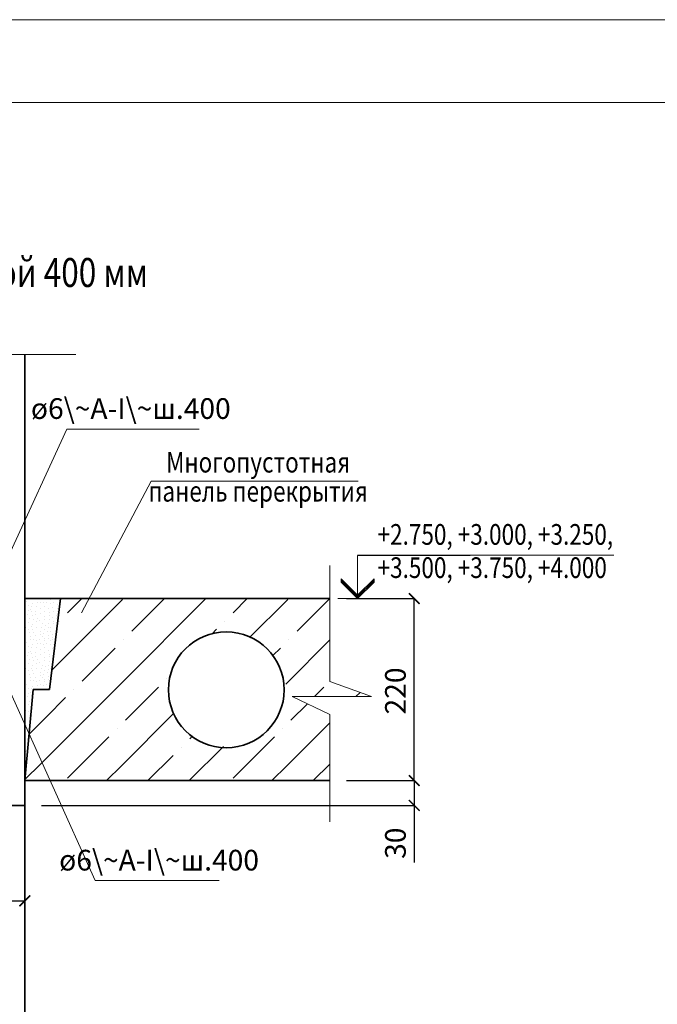
# Model space of a CAD drawing. Units: millimetres. Extents: x -38358 to 2317101, y 54809 to 158035.
# Drawn here: x -37003 to -36232, y 87307 to 88498 of the extents above; entities that cross this region are included whole.
import ezdxf

# ---------------------------------------------------------------- set-up
doc = ezdxf.new("R2010")
doc.units = ezdxf.units.MM
doc.header["$PDMODE"] = 65
for name, color, linetype, lineweight in [('0.09 спло%%cная линия', 7, 'Continuous', 9), ('0.13 спло%%cная линия', 7, 'Continuous', 13), ('0.18 спло%%cная линия', 7, 'Continuous', 18), ('0.35 спло%%cная линия', 7, 'Continuous', 35), ('Размерная линия Общее', 7, 'Continuous', 25)]:
    doc.layers.add(name, color=color, linetype=linetype, lineweight=lineweight)
doc.styles.add('ARIAL', font='ARIALN.TTF', dxfattribs={"width": 0.9})
doc.dimstyles.get("Standard").update_dxf_attribs({"dimtxt": 25, "dimasz": 13, "dimexe": 0.18, "dimexo": 0.0625, "dimgap": 10, "dimtad": 1, "dimdec": 0, "dimrnd": 5, "dimzin": 0, "dimdsep": 46, "dimtxsty": 'ARIAL', "dimblk": 'ARCHTICK', "dimcen": 0.09, "dimadec": 0, "dimazin": 0, "dimtfac": 1, "dimtdec": 0, "dimtofl": 0, "dimtmove": 0, "dimatfit": 3, "dimfxl": 1, "dimtolj": 1, "dimtzin": 0, "dimarcsym": 0})

# ---------------------------------------------------------------- blocks, each defined once
blk = doc.blocks.new('УЗОР_171')
at = {"layer": '0.09 спло%%cная линия', "color": 0, "linetype": 'Continuous', "lineweight": 13}
for p, q in [((-34600, -10100), (-34683.9, -10183.9)), ((-34647.9, -10097.9), (-34665, -10115)), ((-34600, -10200), (-34497.9, -10097.9)), ((-34597.9, -10097.9), (-34600, -10100)), ((-34587.4, -10137.4), (-34547.9, -10097.9)), ((-34447.9, -10097.9), (-34465, -10115)), ((-34400, -10100), (-34444.7, -10144.7)), ((-34397.9, -10097.9), (-34400, -10100)), ((-34387.4, -10137.4), (-34347.9, -10097.9)), ((-34675, -10125), (-34675, -10125)), ((-34475, -10125), (-34475, -10125)), ((-34490.8, -10140.8), (-34485, -10135)), ((-34597.4, -10147.4), (-34597.4, -10147.4)), ((-34400, -10200), (-34347.9, -10147.9)), ((-34397.4, -10147.4), (-34397.4, -10147.4)), ((-34647.6, -10197.6), (-34607.6, -10157.6)), ((-34416.7, -10166.7), (-34407.6, -10157.6)), ((-34697.5, -10297.5), (-34600, -10200)), ((-34600, -10200), (-34600, -10200)), ((-34545, -10195), (-34545, -10195)), ((-34401.3, -10201.3), (-34400, -10200)), ((-34400, -10200), (-34400, -10200)), ((-34657.4, -10207.4), (-34657.4, -10207.4)), ((-34555, -10205), (-34595, -10245)), ((-34355, -10205), (-34366.3, -10216.3)), ((-34311.3, -10211.3), (-34316.3, -10216.3)), ((-34690.7, -10240.7), (-34667.4, -10217.4)), ((-34375.1, -10225.1), (-34395, -10245)), ((-34536.9, -10236.9), (-34600, -10300)), ((-34605, -10255), (-34605, -10255)), ((-34405, -10255), (-34405, -10255)), ((-34347.9, -10247.9), (-34400, -10300)), ((-34615, -10265), (-34665, -10315)), ((-34517.4, -10267.4), (-34513.9, -10263.9)), ((-34415, -10265), (-34465, -10315)), ((-34527.4, -10277.4), (-34527.4, -10277.4)), ((-34517.9, -10317.9), (-34476.6, -10276.6)), ((-34567.9, -10317.9), (-34537.4, -10287.4)), ((-34600, -10300), (-34617.9, -10317.9)), ((-34400, -10300), (-34417.9, -10317.9)), ((-34367.9, -10317.9), (-34347.9, -10297.9))]:
    blk.add_line(p, q, dxfattribs=at)
blk = doc.blocks.new('УЗОР_172')
at = {"layer": '0.09 спло%%cная линия', "color": 0, "linetype": 'Continuous', "lineweight": 13}
for p, q in [((-34711.6, -10261.6), (-34690.7, -10240.7)), ((-34716.6, -10316.6), (-34697.5, -10297.5))]:
    blk.add_line(p, q, dxfattribs=at)
blk = doc.blocks.new('УЗОР_402')
at = {"layer": '0.09 спло%%cная линия', "color": 0, "linetype": 'Continuous', "lineweight": 9}
for p, q in [((-34714.2, -10101.5), (-34714.2, -10101.5)), ((-34707.95, -10103.55), (-34707.95, -10103.55)), ((-34702.3, -10098.5), (-34702.3, -10098.5)), ((-34701.8, -10102.7), (-34701.8, -10102.7)), ((-34698.2, -10102.2), (-34698.2, -10102.2)), ((-34694, -10102.95), (-34694, -10102.95)), ((-34693.1, -10098.2), (-34693.1, -10098.2)), ((-34690.05, -10102.05), (-34690.05, -10102.05)), ((-34686.2, -10103.55), (-34686.2, -10103.55)), ((-34685.95, -10098.95), (-34685.95, -10098.95)), ((-34681.6, -10103.2), (-34681.6, -10103.2)), ((-34675.45, -10102.05), (-34675.45, -10102.05)), ((-34716.15, -10108.05), (-34716.15, -10108.05)), ((-34712.6, -10112.85), (-34712.6, -10112.85)), ((-34711.75, -10106), (-34711.75, -10106)), ((-34710.05, -10111.6), (-34710.05, -10111.6)), ((-34708.75, -10114), (-34708.75, -10114)), ((-34708.45, -10106.85), (-34708.45, -10106.85)), ((-34704.2, -10113.05), (-34704.2, -10113.05)), ((-34702.75, -10107.3), (-34702.75, -10107.3)), ((-34698.4, -10109.8), (-34698.4, -10109.8)), ((-34697.75, -10115.8), (-34697.75, -10115.8)), ((-34693.25, -10107.2), (-34693.25, -10107.2)), ((-34693.1, -10113.05), (-34693.1, -10113.05)), ((-34688.1, -10110.05), (-34688.1, -10110.05)), ((-34686.75, -10114.9), (-34686.75, -10114.9)), ((-34682.75, -10108.2), (-34682.75, -10108.2)), ((-34682.1, -10113), (-34682.1, -10113)), ((-34677.7, -10105.3), (-34677.7, -10105.3)), ((-34677.5, -10113.7), (-34677.5, -10113.7)), ((-34677.5, -10115.8), (-34677.5, -10115.8)), ((-34677, -10110.4), (-34677, -10110.4)), ((-34714.15, -10116.8), (-34714.15, -10116.8)), ((-34712.45, -10126.4), (-34712.45, -10126.4)), ((-34711.1, -10122.05), (-34711.1, -10122.05)), ((-34707.2, -10118.65), (-34707.2, -10118.65)), ((-34706.65, -10123.2), (-34706.65, -10123.2)), ((-34704.25, -10117.5), (-34704.25, -10117.5)), ((-34702.4, -10126.15), (-34702.4, -10126.15)), ((-34701.05, -10122.1), (-34701.05, -10122.1)), ((-34698.95, -10124.9), (-34698.95, -10124.9)), ((-34695.4, -10128.55), (-34695.4, -10128.55)), ((-34693.35, -10119.1), (-34693.35, -10119.1)), ((-34692.55, -10122.8), (-34692.55, -10122.8)), ((-34687.95, -10128.45), (-34687.95, -10128.45)), ((-34687.45, -10123.35), (-34687.45, -10123.35)), ((-34686.9, -10118.15), (-34686.9, -10118.15)), ((-34683.05, -10120.65), (-34683.05, -10120.65)), ((-34682.15, -10125.3), (-34682.15, -10125.3)), ((-34681.65, -10128.15), (-34681.65, -10128.15)), ((-34678.7, -10122.1), (-34678.7, -10122.1)), ((-34678.45, -10118.45), (-34678.45, -10118.45)), ((-34715.65, -10132.85), (-34715.65, -10132.85)), ((-34712.15, -10134.65), (-34712.15, -10134.65)), ((-34711.55, -10139.05), (-34711.55, -10139.05)), ((-34709, -10132.2), (-34709, -10132.2)), ((-34707.7, -10129.35), (-34707.7, -10129.35)), ((-34707.65, -10135.1), (-34707.65, -10135.1)), ((-34706.05, -10138.7), (-34706.05, -10138.7)), ((-34703, -10132.75), (-34703, -10132.75)), ((-34697.8, -10137.6), (-34697.8, -10137.6)), ((-34697.05, -10132.5), (-34697.05, -10132.5)), ((-34693.95, -10139.6), (-34693.95, -10139.6)), ((-34692.85, -10135.2), (-34692.85, -10135.2)), ((-34691.85, -10130.5), (-34691.85, -10130.5)), ((-34689.8, -10137.3), (-34689.8, -10137.3)), ((-34688.6, -10133), (-34688.6, -10133)), ((-34685.35, -10132.8), (-34685.35, -10132.8)), ((-34685.35, -10137.75), (-34685.35, -10137.75)), ((-34678.85, -10132.8), (-34678.85, -10132.8)), ((-34716.6, -10146.55), (-34716.6, -10146.55)), ((-34714.2, -10151.5), (-34714.2, -10151.5)), ((-34710.35, -10146.9), (-34710.35, -10146.9)), ((-34710.3, -10143.4), (-34710.3, -10143.4)), ((-34706.65, -10147.45), (-34706.65, -10147.45)), ((-34703.45, -10143.05), (-34703.45, -10143.05)), ((-34702.3, -10148.5), (-34702.3, -10148.5)), ((-34698.9, -10147.45), (-34698.9, -10147.45)), ((-34698.2, -10152.2), (-34698.2, -10152.2)), ((-34698.05, -10141.1), (-34698.05, -10141.1)), ((-34695.35, -10143.2), (-34695.35, -10143.2)), ((-34693.1, -10148.2), (-34693.1, -10148.2)), ((-34692.4, -10145.55), (-34692.4, -10145.55)), ((-34690.05, -10152.05), (-34690.05, -10152.05)), ((-34688.4, -10142.05), (-34688.4, -10142.05)), ((-34687.7, -10145.55), (-34687.7, -10145.55)), ((-34685.95, -10148.95), (-34685.95, -10148.95)), ((-34683.85, -10147.85), (-34683.85, -10147.85)), ((-34683.2, -10141.05), (-34683.2, -10141.05)), ((-34682.9, -10144.8), (-34682.9, -10144.8)), ((-34716.15, -10158.05), (-34716.15, -10158.05)), ((-34712.6, -10162.85), (-34712.6, -10162.85)), ((-34711.75, -10156), (-34711.75, -10156)), ((-34710.05, -10161.6), (-34710.05, -10161.6)), ((-34708.75, -10164), (-34708.75, -10164)), ((-34708.45, -10156.85), (-34708.45, -10156.85)), ((-34707.95, -10153.55), (-34707.95, -10153.55)), ((-34704.2, -10163.05), (-34704.2, -10163.05)), ((-34702.75, -10157.3), (-34702.75, -10157.3)), ((-34701.8, -10152.7), (-34701.8, -10152.7)), ((-34698.4, -10159.8), (-34698.4, -10159.8)), ((-34694, -10152.95), (-34694, -10152.95)), ((-34693.25, -10157.2), (-34693.25, -10157.2)), ((-34693.1, -10163.05), (-34693.1, -10163.05)), ((-34688.1, -10160.05), (-34688.1, -10160.05)), ((-34686.2, -10153.55), (-34686.2, -10153.55)), ((-34682.75, -10158.2), (-34682.75, -10158.2)), ((-34682.1, -10163), (-34682.1, -10163)), ((-34681.6, -10153.2), (-34681.6, -10153.2)), ((-34714.15, -10166.8), (-34714.15, -10166.8)), ((-34711.1, -10172.05), (-34711.1, -10172.05)), ((-34707.2, -10168.65), (-34707.2, -10168.65)), ((-34706.65, -10173.2), (-34706.65, -10173.2)), ((-34704.25, -10167.5), (-34704.25, -10167.5)), ((-34702.4, -10176.15), (-34702.4, -10176.15)), ((-34701.05, -10172.1), (-34701.05, -10172.1)), ((-34698.95, -10174.9), (-34698.95, -10174.9)), ((-34697.75, -10165.8), (-34697.75, -10165.8)), ((-34693.35, -10169.1), (-34693.35, -10169.1)), ((-34692.55, -10172.8), (-34692.55, -10172.8)), ((-34687.45, -10173.35), (-34687.45, -10173.35)), ((-34686.9, -10168.15), (-34686.9, -10168.15)), ((-34686.75, -10164.9), (-34686.75, -10164.9)), ((-34683.05, -10170.65), (-34683.05, -10170.65)), ((-34715.65, -10182.85), (-34715.65, -10182.85)), ((-34712.45, -10176.4), (-34712.45, -10176.4)), ((-34712.15, -10184.65), (-34712.15, -10184.65)), ((-34709, -10182.2), (-34709, -10182.2)), ((-34707.7, -10179.35), (-34707.7, -10179.35)), ((-34707.65, -10185.1), (-34707.65, -10185.1)), ((-34703, -10182.75), (-34703, -10182.75)), ((-34697.8, -10187.6), (-34697.8, -10187.6)), ((-34697.05, -10182.5), (-34697.05, -10182.5)), ((-34695.4, -10178.55), (-34695.4, -10178.55)), ((-34692.85, -10185.2), (-34692.85, -10185.2)), ((-34691.85, -10180.5), (-34691.85, -10180.5)), ((-34689.8, -10187.3), (-34689.8, -10187.3)), ((-34688.6, -10183), (-34688.6, -10183)), ((-34687.95, -10178.45), (-34687.95, -10178.45)), ((-34685.35, -10182.8), (-34685.35, -10182.8)), ((-34685.35, -10187.75), (-34685.35, -10187.75)), ((-34716.6, -10196.55), (-34716.6, -10196.55)), ((-34711.55, -10189.05), (-34711.55, -10189.05)), ((-34710.35, -10196.9), (-34710.35, -10196.9)), ((-34710.3, -10193.4), (-34710.3, -10193.4)), ((-34706.65, -10197.45), (-34706.65, -10197.45)), ((-34706.05, -10188.7), (-34706.05, -10188.7)), ((-34703.45, -10193.05), (-34703.45, -10193.05)), ((-34702.3, -10198.5), (-34702.3, -10198.5)), ((-34698.9, -10197.45), (-34698.9, -10197.45)), ((-34698.05, -10191.1), (-34698.05, -10191.1)), ((-34695.35, -10193.2), (-34695.35, -10193.2)), ((-34693.95, -10189.6), (-34693.95, -10189.6)), ((-34693.1, -10198.2), (-34693.1, -10198.2)), ((-34692.4, -10195.55), (-34692.4, -10195.55)), ((-34688.4, -10192.05), (-34688.4, -10192.05)), ((-34687.7, -10195.55), (-34687.7, -10195.55)), ((-34685.95, -10198.95), (-34685.95, -10198.95)), ((-34716.15, -10208.05), (-34716.15, -10208.05)), ((-34714.2, -10201.5), (-34714.2, -10201.5)), ((-34711.75, -10206), (-34711.75, -10206)), ((-34710.05, -10211.6), (-34710.05, -10211.6)), ((-34708.45, -10206.85), (-34708.45, -10206.85)), ((-34707.95, -10203.55), (-34707.95, -10203.55)), ((-34702.75, -10207.3), (-34702.75, -10207.3)), ((-34701.8, -10202.7), (-34701.8, -10202.7)), ((-34698.2, -10202.2), (-34698.2, -10202.2)), ((-34694, -10202.95), (-34694, -10202.95)), ((-34693.25, -10207.2), (-34693.25, -10207.2)), ((-34690.05, -10202.05), (-34690.05, -10202.05)), ((-34714.15, -10216.8), (-34714.15, -10216.8)), ((-34712.6, -10212.85), (-34712.6, -10212.85)), ((-34711.1, -10222.05), (-34711.1, -10222.05)), ((-34708.75, -10214), (-34708.75, -10214)), ((-34715.65, -10232.85), (-34715.65, -10232.85)), ((-34712.45, -10226.4), (-34712.45, -10226.4)), ((-34712.15, -10234.65), (-34712.15, -10234.65)), ((-34716.6, -10246.55), (-34716.6, -10246.55)), ((-34711.55, -10239.05), (-34711.55, -10239.05)), ((-34710.3, -10243.4), (-34710.3, -10243.4)), ((-34716.15, -10258.05), (-34716.15, -10258.05)), ((-34714.2, -10251.5), (-34714.2, -10251.5)), ((-34711.75, -10256), (-34711.75, -10256)), ((-34714.15, -10266.8), (-34714.15, -10266.8)), ((-34712.6, -10262.85), (-34712.6, -10262.85)), ((-34715.65, -10282.85), (-34715.65, -10282.85)), ((-34716.6, -10296.55), (-34716.6, -10296.55))]:
    blk.add_line(p, q, dxfattribs=at)
blk = doc.blocks.new('_ArchTick')
at = {"color": 0, "linetype": 'ByBlock', "const_width": 0.15}
blk.add_lwpolyline([(-0.5, -0.5), (0.5, 0.5)], dxfattribs=at)
blk = doc.blocks.new('*D2531')
at = {"layer": 'DEFPOINTS', "color": 0, "linetype": 'Continuous', "lineweight": 9}
for p in [(-36608.1, 87577.9), (-36526, 87577.9), (-36977, 87547.9)]:
    blk.add_point(p, dxfattribs=at)
at = {"layer": 'Размерная линия Общее', "color": 0, "linetype": 'Continuous', "lineweight": -2}
for p, q in [((-36608, 87577.9), (-36525.8, 87577.9)), ((-36526, 87577.9), (-36526, 87547.9)), ((-36976.9, 87547.9), (-36525.8, 87547.9)), ((-36526, 87547.9), (-36526, 87479))]:
    blk.add_line(p, q, dxfattribs=at)
at = {"layer": 'Размерная линия Общее', "color": 0, "linetype": 'Continuous', "lineweight": -2, "xscale": 13, "yscale": 13, "zscale": 13}
for p, rotation in [((-36526, 87577.9), 90), ((-36526, 87547.9), 270)]:
    blk.add_blockref('_ArchTick', p, dxfattribs=dict(at, rotation=rotation))
at = {"layer": 'Размерная линия Общее', "color": 0, "linetype": 'Continuous', "lineweight": 13, "insert": (-36548.8, 87502.2), "char_height": 25, "attachment_point": 5, "rotation": 90, "style": 'ARIAL'}
blk.add_mtext('\\A1;30', dxfattribs=at)
blk = doc.blocks.new('*D2532')
at = {"layer": 'DEFPOINTS', "color": 0, "linetype": 'Continuous', "lineweight": 9}
for p in [(-36608.1, 87797.9), (-36526, 87797.9), (-36608.1, 87577.9)]:
    blk.add_point(p, dxfattribs=at)
at = {"layer": 'Размерная линия Общее', "color": 0, "linetype": 'Continuous', "lineweight": -2}
for p, q in [((-36608, 87797.9), (-36525.8, 87797.9)), ((-36526, 87577.9), (-36526, 87797.9)), ((-36608, 87577.9), (-36525.8, 87577.9))]:
    blk.add_line(p, q, dxfattribs=at)
at = {"layer": 'Размерная линия Общее', "color": 0, "linetype": 'Continuous', "lineweight": -2, "xscale": 13, "yscale": 13, "zscale": 13}
for p, rotation in [((-36526, 87797.9), 90), ((-36526, 87577.9), 270)]:
    blk.add_blockref('_ArchTick', p, dxfattribs=dict(at, rotation=rotation))
at = {"layer": 'Размерная линия Общее', "color": 0, "linetype": 'Continuous', "lineweight": 13, "insert": (-36548.8, 87686.3), "char_height": 25, "attachment_point": 5, "rotation": 90, "style": 'ARIAL'}
blk.add_mtext('\\A1;220', dxfattribs=at)
blk = doc.blocks.new('COMPLEX_ELEVATIONDIM_75')
at = {"layer": '0.09 спло%%cная линия', "color": 0, "linetype": 'Continuous', "lineweight": 9}
for p, q in [((-34314.3, -10097.9), (-34314.3, -10045.9)), ((-34314.3, -10045.9), (-34178.3, -10045.9)), ((-34334.3, -10077.9), (-34334.3, -10073.9)), ((-34334.3, -10073.9), (-34314.3, -10093.9)), ((-34314.3, -10095.9), (-34334.3, -10075.9)), ((-34314.3, -10097.9), (-34334.3, -10077.9)), ((-34314.3, -10093.9), (-34294.3, -10073.9)), ((-34294.3, -10075.9), (-34314.3, -10095.9)), ((-34294.3, -10077.9), (-34314.3, -10097.9)), ((-34294.3, -10073.9), (-34294.3, -10075.9)), ((-34294.3, -10075.9), (-34294.3, -10077.9)), ((-34338.3, -10097.9), (-34290.3, -10097.9)), ((-34314.3, -10097.9), (-34314.3, -10097.9)), ((-34314.3, -10097.9), (-34314.3, -10097.9)), ((-34314.3, -10097.9), (-34314.3, -10097.9)), ((-34314.3, -10097.9), (-34314.3, -10097.9))]:
    blk.add_line(p, q, dxfattribs=at)
blk = doc.blocks.new('*D2958')
at = {"layer": '0.13 спло%%cная линия', "color": 0, "lineweight": -2}
for p, q in [((-37247, 87527.9), (-37247, 87432.3)), ((-36997, 87467.9), (-36997, 87432.3)), ((-37247, 87432.5), (-36997, 87432.5))]:
    blk.add_line(p, q, dxfattribs=at)
at = {"layer": 'DEFPOINTS', "color": 0, "lineweight": 9}
for p in [(-37247, 87527.9), (-36997, 87467.9), (-36997, 87432.5)]:
    blk.add_point(p, dxfattribs=at)
at = {"layer": '0.13 спло%%cная линия', "color": 0, "lineweight": -2, "xscale": 13, "yscale": 13, "zscale": 13, "rotation": 180}
blk.add_blockref('_ArchTick', (-37247, 87432.5), dxfattribs=at)
at = {"layer": '0.13 спло%%cная линия', "color": 0, "lineweight": -2, "xscale": 13, "yscale": 13, "zscale": 13}
blk.add_blockref('_ArchTick', (-36997, 87432.5), dxfattribs=at)
at = {"layer": '0.13 спло%%cная линия', "color": 0, "insert": (-37129.3, 87455.3), "char_height": 25, "attachment_point": 5, "style": 'ARIAL'}
blk.add_mtext('\\A1;250', dxfattribs=at)

msp = doc.modelspace()

# ---------------------------------------------------------------- linework, layer by layer
at = {"lineweight": 13}
for points in [[(-34735.2, 88497.7), (-34735.2, 86397.7), (-37705.2, 86397.7), (-37705.2, 88497.7), (-34735.2, 88497.7)], [(-34785.2, 88397.7), (-37655.2, 88397.7), (-37655.2, 86447.7), (-34785.2, 86447.7), (-34785.2, 88397.7)]]:
    msp.add_lwpolyline(points, dxfattribs=at)
at = {"layer": '0.09 спло%%cная линия'}
msp.add_line((-36594.8, 87850.3), (-36284.8, 87850.3), dxfattribs=at)
at = {"layer": '0.13 спло%%cная линия'}
for p, q in [((-36946, 88002.9), (-37014.4, 87854.4)), ((-36786, 88002.9), (-36946, 88002.9)), ((-36844, 87940), (-36928.5, 87780.9)), ((-36594, 87940), (-36844, 87940)), ((-36911.8, 87457), (-37014.4, 87684.4)), ((-36761.8, 87457), (-36911.8, 87457))]:
    msp.add_line(p, q, dxfattribs=at)
for points in [[(-36935.3, 88092.8), (-37165.3, 88092.8), (-37183.7, 88042.5), (-37183.7, 88152.5), (-37205.3, 88092.8), (-37445.3, 88092.8)], [(-36628.1, 87837.9), (-36628.1, 87697.9), (-36577.8, 87679.5), (-36673.8, 87679.5), (-36628.1, 87657.9), (-36628.1, 87527.9)]]:
    msp.add_lwpolyline(points, dxfattribs=at)
at = {"layer": '0.35 спло%%cная линия'}
for p, q in [((-36997, 87577.9), (-36997, 88092.8)), ((-36997, 87797.9), (-36628.1, 87797.9)), ((-36967, 87687.9), (-36953.8, 87797.9)), ((-36997, 87577.9), (-36987, 87687.9)), ((-36987, 87687.9), (-36967, 87687.9)), ((-36997, 86943), (-36997, 87577.9)), ((-36997, 87577.9), (-36997, 87527.9)), ((-36997, 87577.9), (-36628.1, 87577.9)), ((-36997, 87547.9), (-37247, 87547.9))]:
    msp.add_line(p, q, dxfattribs=at)
msp.add_circle((-36753.3, 87687.7), 70, dxfattribs=at)

# ---------------------------------------------------------------- block references
at = {"layer": '0.09 спло%%cная линия', "color": 0, "linetype": 'Continuous', "lineweight": 9}
for name in ['COMPLEX_ELEVATIONDIM_75', 'УЗОР_402']:
    msp.add_blockref(name, (-2280.2, 97895.8), dxfattribs=at)
at = {"layer": '0.09 спло%%cная линия', "color": 0, "linetype": 'Continuous', "lineweight": 13}
for name in ['УЗОР_171', 'УЗОР_172']:
    msp.add_blockref(name, (-2280.2, 97895.8), dxfattribs=at)

# ---------------------------------------------------------------- texts
at = {"layer": '0.13 спло%%cная линия', "insert": (-36570.4, 87888), "char_height": 25, "width": 308.361, "attachment_point": 1, "line_spacing_factor": 0.963855, "style": 'ARIAL'}
msp.add_mtext('{\\fArial|i0|b0;\\H25.000000;\\W0.800000;\\C7;+2.750, +3.000, +3.250,}\\P{\\fArial|i0|b0;\\H25.000000;\\W0.800000;\\C7;+3.500, +3.750, +4.000}\\P', dxfattribs=at)
at = {"layer": '0.18 спло%%cная линия', "style": 'ARIAL'}
for s, insert, char_height, width, attachment_point in [('\\W0.80;Для\\~стен\\~толщиной\\~400\\~мм', (-37349, 88192.1), 35, 510.079, 4), ('ø6\\~A-I\\~ш.400', (-36868.8, 88024.4), 25, 170.658, 5), ('ø6\\~A-I\\~ш.400', (-36834.6, 87478.5), 25, 170.658, 5)]:
    msp.add_mtext(s, dxfattribs=dict(at, insert=insert, char_height=char_height, width=width, attachment_point=attachment_point))
at = {"layer": '0.18 спло%%cная линия', "insert": (-36714.8, 87975.3), "char_height": 25, "width": 1367.994, "attachment_point": 2, "line_spacing_factor": 0.843373, "style": 'ARIAL'}
msp.add_mtext('{\\fArial|i0|b0;\\H25.000000;\\W0.800000;\\C7;Многопустотная }\\P{\\fArial|i0|b0;\\H25.000000;\\W0.800000;\\C7;панель перекрытия}\\P', dxfattribs=at)

# ---------------------------------------------------------------- dimensions: what is measured, and where the dimension line sits
at = {"layer": '0.13 спло%%cная линия'}
dim = msp.add_linear_dim(base=(-36997, 87432.5), p1=(-37247, 87527.9), p2=(-36997, 87467.9), dimstyle='Standard', dxfattribs=at)
dim.commit()
dim.dimension.update_dxf_attribs({"geometry": '*D2958', "text_midpoint": (-37129.3, 87432.5), "dimtype": 160})
at = {"layer": 'Размерная линия Общее', "color": 0, "linetype": 'Continuous', "lineweight": 13}
for base, p1, p2, picture, middle in [((-36526, 87797.9), (-36608.1, 87577.9), (-36608.1, 87797.9), '*D2532', (-36526, 87686.3)), ((-36526, 87577.9), (-36977, 87547.9), (-36608.1, 87577.9), '*D2531', (-36526, 87502.2))]:
    dim = msp.add_linear_dim(base=base, p1=p1, p2=p2, angle=90, dimstyle='Standard', dxfattribs=at)
    dim.commit()
    dim.dimension.update_dxf_attribs({"geometry": picture, "text_midpoint": middle, "dimtype": 160})

doc.saveas('drawing.dxf')
